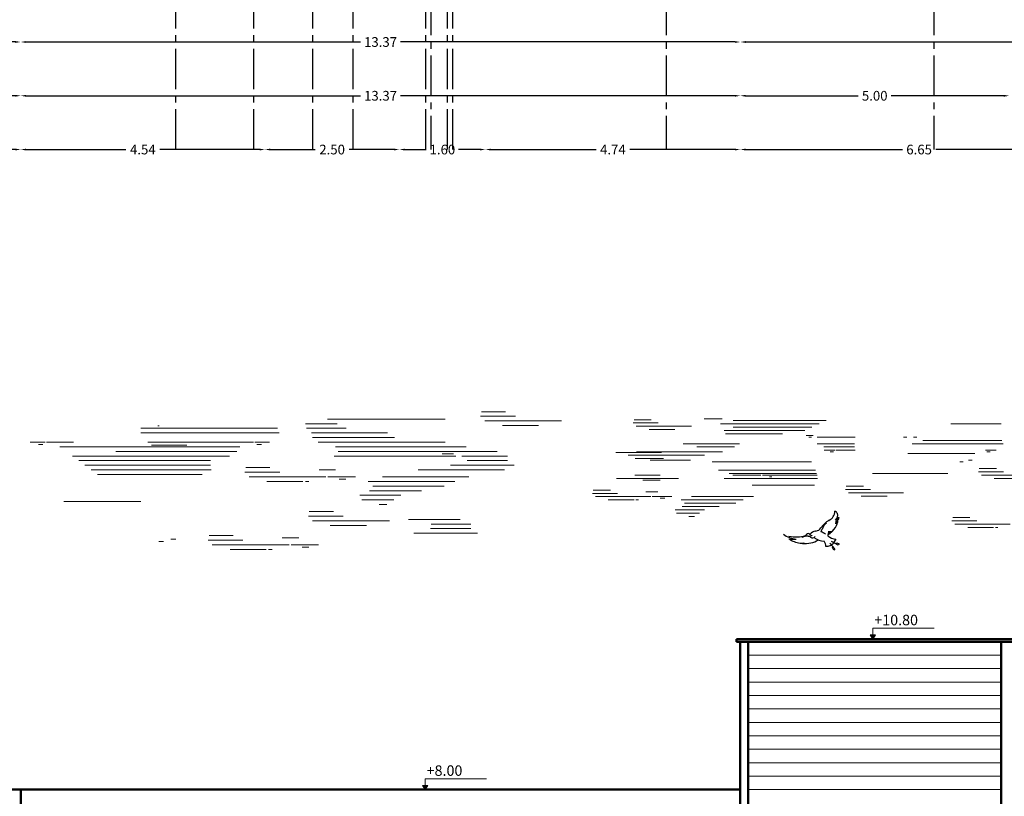
# Model space of a CAD drawing. Units: inches. Extents: x 27 to 396, y 167 to 437.
# Drawn here: x 54 to 72, y 268 to 282 of the extents above; entities that cross this region are included whole.
import ezdxf

# ---------------------------------------------------------------- set-up
doc = ezdxf.new("R2010")
doc.units = ezdxf.units.IN
doc.header["$MEASUREMENT"] = 0
doc.linetypes.add('CENTER2', pattern=[1.125, 0.75, -0.125, 0.125, -0.125])
for name, color, linetype, lineweight in [('Column Center Line', 251, 'CENTER2', 25), ('Dimensions', 251, 'Continuous', 15), ('HATCH', 252, 'Continuous', 9)]:
    doc.layers.add(name, color=color, linetype=linetype, lineweight=lineweight)
doc.styles.add('Arial', font='arial.ttf', dxfattribs={"height": 0.3})
doc.styles.get("Standard").update_dxf_attribs({"font": 'andlso.ttf'})
doc.dimstyles.new('Dimensions', dxfattribs={"dimtxt": 0.18, "dimasz": 0.1, "dimexe": 0.18, "dimexo": 0.0625, "dimgap": 0.09, "dimtad": 0, "dimtih": 1, "dimtoh": 1, "dimzin": 0, "dimdsep": 46, "dimtxsty": 'Standard', "dimcen": 0.09, "dimse1": 1, "dimse2": 1, "dimadec": 0, "dimazin": 0, "dimtfac": 1, "dimtofl": 0, "dimtmove": 1, "dimatfit": 2, "dimfxl": 1, "dimtolj": 1, "dimtzin": 0, "dimarcsym": 1})

# ---------------------------------------------------------------- blocks, each defined once
blk = doc.blocks.new('*D571')
at = {"layer": 'Defpoints', "color": 0, "transparency": 16777216}
for p in [(53.827, 280.536), (38.852, 267.633), (53.827, 267.633)]:
    blk.add_point(p, dxfattribs=at)
at = {"layer": 'Dimensions', "color": 0, "lineweight": -2, "transparency": 16777216}
for p, q in [((38.952, 280.536), (45.967, 280.536)), ((53.727, 280.536), (46.712, 280.536))]:
    blk.add_line(p, q, dxfattribs=at)
at = {"layer": 'Dimensions', "color": 0, "transparency": 16777216}
for points in [[(38.952, 280.553), (38.952, 280.519), (38.852, 280.536)], [(53.727, 280.553), (53.727, 280.519), (53.827, 280.536)]]:
    blk.add_solid(points, dxfattribs=at)
at = {"layer": 'Dimensions', "color": 0, "transparency": 16777216, "insert": (46.34, 280.536), "char_height": 0.18, "attachment_point": 5}
blk.add_mtext('\\A1;14.98', dxfattribs=at)
blk = doc.blocks.new('*D575')
at = {"layer": 'Defpoints', "color": 0, "transparency": 16777216}
for p in [(53.827, 279.536), (53.827, 267.633), (52.277, 266.133)]:
    blk.add_point(p, dxfattribs=at)
at = {"layer": 'Dimensions', "color": 0, "lineweight": -2, "transparency": 16777216}
for p, q in [((52.377, 279.536), (52.752, 279.536)), ((53.727, 279.536), (53.353, 279.536))]:
    blk.add_line(p, q, dxfattribs=at)
at = {"layer": 'Dimensions', "color": 0, "transparency": 16777216}
for points in [[(52.377, 279.553), (52.377, 279.519), (52.277, 279.536)], [(53.727, 279.553), (53.727, 279.519), (53.827, 279.536)]]:
    blk.add_solid(points, dxfattribs=at)
at = {"layer": 'Dimensions', "color": 0, "transparency": 16777216, "insert": (53.052, 279.536), "char_height": 0.18, "attachment_point": 5}
blk.add_mtext('\\A1;1.55', dxfattribs=at)
blk = doc.blocks.new('*D576')
at = {"layer": 'Defpoints', "color": 0, "transparency": 16777216}
for p in [(58.365, 279.536), (53.827, 267.633), (58.365, 259.633)]:
    blk.add_point(p, dxfattribs=at)
at = {"layer": 'Dimensions', "color": 0, "lineweight": -2, "transparency": 16777216}
for p, q in [((53.927, 279.536), (55.783, 279.536)), ((58.265, 279.536), (56.409, 279.536))]:
    blk.add_line(p, q, dxfattribs=at)
at = {"layer": 'Dimensions', "color": 0, "transparency": 16777216}
for points in [[(53.927, 279.553), (53.927, 279.519), (53.827, 279.536)], [(58.265, 279.553), (58.265, 279.519), (58.365, 279.536)]]:
    blk.add_solid(points, dxfattribs=at)
at = {"layer": 'Dimensions', "color": 0, "transparency": 16777216, "insert": (56.096, 279.536), "char_height": 0.18, "attachment_point": 5}
blk.add_mtext('\\A1;4.54', dxfattribs=at)
blk = doc.blocks.new('*D577')
at = {"layer": 'Defpoints', "color": 0, "transparency": 16777216}
for p in [(60.865, 279.536), (58.365, 259.633), (60.865, 259.633)]:
    blk.add_point(p, dxfattribs=at)
at = {"layer": 'Dimensions', "color": 0, "lineweight": -2, "transparency": 16777216}
for p, q in [((58.465, 279.536), (59.301, 279.536)), ((60.765, 279.536), (59.929, 279.536))]:
    blk.add_line(p, q, dxfattribs=at)
at = {"layer": 'Dimensions', "color": 0, "transparency": 16777216}
for points in [[(58.465, 279.553), (58.465, 279.519), (58.365, 279.536)], [(60.765, 279.553), (60.765, 279.519), (60.865, 279.536)]]:
    blk.add_solid(points, dxfattribs=at)
at = {"layer": 'Dimensions', "color": 0, "transparency": 16777216, "insert": (59.615, 279.536), "char_height": 0.18, "attachment_point": 5}
blk.add_mtext('\\A1;2.50', dxfattribs=at)
blk = doc.blocks.new('*D578')
at = {"layer": 'Defpoints', "color": 0, "transparency": 16777216}
for p in [(62.465, 279.536), (60.865, 259.633), (62.465, 259.623)]:
    blk.add_point(p, dxfattribs=at)
at = {"layer": 'Dimensions', "color": 0, "lineweight": -2, "transparency": 16777216}
for p, q in [((60.965, 279.536), (61.363, 279.536)), ((62.365, 279.536), (61.967, 279.536))]:
    blk.add_line(p, q, dxfattribs=at)
at = {"layer": 'Dimensions', "color": 0, "transparency": 16777216}
for points in [[(60.965, 279.553), (60.965, 279.519), (60.865, 279.536)], [(62.365, 279.553), (62.365, 279.519), (62.465, 279.536)]]:
    blk.add_solid(points, dxfattribs=at)
at = {"layer": 'Dimensions', "color": 0, "transparency": 16777216, "insert": (61.665, 279.536), "char_height": 0.18, "attachment_point": 5}
blk.add_mtext('\\A1;1.60', dxfattribs=at)
blk = doc.blocks.new('*D579')
at = {"layer": 'Defpoints', "color": 0, "transparency": 16777216}
for p in [(67.202, 279.536), (67.202, 270.433), (62.465, 259.623)]:
    blk.add_point(p, dxfattribs=at)
at = {"layer": 'Dimensions', "color": 0, "lineweight": -2, "transparency": 16777216}
for p, q in [((62.565, 279.536), (64.521, 279.536)), ((67.102, 279.536), (65.147, 279.536))]:
    blk.add_line(p, q, dxfattribs=at)
at = {"layer": 'Dimensions', "color": 0, "transparency": 16777216}
for points in [[(62.565, 279.553), (62.565, 279.519), (62.465, 279.536)], [(67.102, 279.553), (67.102, 279.519), (67.202, 279.536)]]:
    blk.add_solid(points, dxfattribs=at)
at = {"layer": 'Dimensions', "color": 0, "transparency": 16777216, "insert": (64.834, 279.536), "char_height": 0.18, "attachment_point": 5}
blk.add_mtext('\\A1;4.74', dxfattribs=at)
blk = doc.blocks.new('*D580')
at = {"layer": 'Defpoints', "color": 0, "transparency": 16777216}
for p in [(73.852, 279.536), (67.202, 270.433), (73.852, 266.133)]:
    blk.add_point(p, dxfattribs=at)
at = {"layer": 'Dimensions', "color": 0, "lineweight": -2, "transparency": 16777216}
for p, q in [((67.302, 279.536), (70.217, 279.536)), ((73.752, 279.536), (70.838, 279.536))]:
    blk.add_line(p, q, dxfattribs=at)
at = {"layer": 'Dimensions', "color": 0, "transparency": 16777216}
for points in [[(67.302, 279.553), (67.302, 279.519), (67.202, 279.536)], [(73.752, 279.553), (73.752, 279.519), (73.852, 279.536)]]:
    blk.add_solid(points, dxfattribs=at)
at = {"layer": 'Dimensions', "color": 0, "transparency": 16777216, "insert": (70.527, 279.536), "char_height": 0.18, "attachment_point": 5}
blk.add_mtext('\\A1;6.65', dxfattribs=at)
blk = doc.blocks.new('*D566')
at = {"layer": 'Defpoints', "color": 0, "transparency": 16777216}
for p in [(67.202, 280.536), (67.202, 270.383), (53.827, 267.633)]:
    blk.add_point(p, dxfattribs=at)
at = {"layer": 'Dimensions', "color": 0, "lineweight": -2, "transparency": 16777216}
for p, q in [((53.927, 280.536), (60.143, 280.536)), ((67.102, 280.536), (60.886, 280.536))]:
    blk.add_line(p, q, dxfattribs=at)
at = {"layer": 'Dimensions', "color": 0, "transparency": 16777216}
for points in [[(53.927, 280.553), (53.927, 280.519), (53.827, 280.536)], [(67.102, 280.553), (67.102, 280.519), (67.202, 280.536)]]:
    blk.add_solid(points, dxfattribs=at)
at = {"layer": 'Dimensions', "color": 0, "transparency": 16777216, "insert": (60.515, 280.536), "char_height": 0.18, "attachment_point": 5}
blk.add_mtext('\\A1;13.37', dxfattribs=at)
blk = doc.blocks.new('*D594')
at = {"layer": 'Defpoints', "color": 0, "transparency": 16777216}
for p in [(72.202, 280.536), (67.202, 270.383), (72.202, 267.633)]:
    blk.add_point(p, dxfattribs=at)
at = {"layer": 'Dimensions', "color": 0, "lineweight": -2, "transparency": 16777216}
for p, q in [((67.302, 280.536), (69.395, 280.536)), ((72.102, 280.536), (70.01, 280.536))]:
    blk.add_line(p, q, dxfattribs=at)
at = {"layer": 'Dimensions', "color": 0, "transparency": 16777216}
for points in [[(67.302, 280.553), (67.302, 280.519), (67.202, 280.536)], [(72.102, 280.553), (72.102, 280.519), (72.202, 280.536)]]:
    blk.add_solid(points, dxfattribs=at)
at = {"layer": 'Dimensions', "color": 0, "transparency": 16777216, "insert": (69.702, 280.536), "char_height": 0.18, "attachment_point": 5}
blk.add_mtext('\\A1;5.00', dxfattribs=at)
blk = doc.blocks.new('*D568')
at = {"layer": 'Defpoints', "color": 0, "transparency": 16777216}
for p in [(53.827, 281.536), (35.427, 267.633), (53.827, 267.633)]:
    blk.add_point(p, dxfattribs=at)
at = {"layer": 'Dimensions', "color": 0, "lineweight": -2, "transparency": 16777216}
for p, q in [((35.527, 281.536), (44.256, 281.536)), ((53.727, 281.536), (44.999, 281.536))]:
    blk.add_line(p, q, dxfattribs=at)
at = {"layer": 'Dimensions', "color": 0, "transparency": 16777216}
for points in [[(35.527, 281.553), (35.527, 281.519), (35.427, 281.536)], [(53.727, 281.553), (53.727, 281.519), (53.827, 281.536)]]:
    blk.add_solid(points, dxfattribs=at)
at = {"layer": 'Dimensions', "color": 0, "transparency": 16777216, "insert": (44.627, 281.536), "char_height": 0.18, "attachment_point": 5}
blk.add_mtext('\\A1;18.40', dxfattribs=at)
blk = doc.blocks.new('*D569')
at = {"layer": 'Defpoints', "color": 0, "transparency": 16777216}
for p in [(67.202, 281.536), (53.827, 267.633), (67.202, 267.633)]:
    blk.add_point(p, dxfattribs=at)
at = {"layer": 'Dimensions', "color": 0, "lineweight": -2, "transparency": 16777216}
for p, q in [((53.927, 281.536), (60.143, 281.536)), ((67.102, 281.536), (60.886, 281.536))]:
    blk.add_line(p, q, dxfattribs=at)
at = {"layer": 'Dimensions', "color": 0, "transparency": 16777216}
for points in [[(53.927, 281.553), (53.927, 281.519), (53.827, 281.536)], [(67.102, 281.553), (67.102, 281.519), (67.202, 281.536)]]:
    blk.add_solid(points, dxfattribs=at)
at = {"layer": 'Dimensions', "color": 0, "transparency": 16777216, "insert": (60.515, 281.536), "char_height": 0.18, "attachment_point": 5}
blk.add_mtext('\\A1;13.37', dxfattribs=at)
blk = doc.blocks.new('*D570')
at = {"layer": 'Defpoints', "color": 0, "transparency": 16777216}
for p in [(93.402, 281.536), (67.202, 270.383), (93.402, 267.633)]:
    blk.add_point(p, dxfattribs=at)
at = {"layer": 'Dimensions', "color": 0, "lineweight": -2, "transparency": 16777216}
for p, q in [((67.302, 281.536), (79.919, 281.536)), ((93.302, 281.536), (80.686, 281.536))]:
    blk.add_line(p, q, dxfattribs=at)
at = {"layer": 'Dimensions', "color": 0, "transparency": 16777216}
for points in [[(67.302, 281.553), (67.302, 281.519), (67.202, 281.536)], [(93.302, 281.553), (93.302, 281.519), (93.402, 281.536)]]:
    blk.add_solid(points, dxfattribs=at)
at = {"layer": 'Dimensions', "color": 0, "transparency": 16777216, "insert": (80.302, 281.536), "char_height": 0.18, "attachment_point": 5}
blk.add_mtext('\\A1;26.20', dxfattribs=at)

msp = doc.modelspace()

# ---------------------------------------------------------------- hatches: boundary and pattern name
at = {"layer": 'HATCH'}
h = msp.add_hatch(color=256, dxfattribs=at)
h.dxf.hatch_style = 1
h.paths.add_polyline_path([(69.717, 270.508), (69.617, 270.508), (69.667, 270.433)])
h = msp.add_hatch(color=256, dxfattribs=at)
h.dxf.hatch_style = 1
h.paths.add_polyline_path([(61.295, 267.708), (61.345, 267.633), (61.395, 267.708)])

# ---------------------------------------------------------------- linework, layer by layer
at = {"color": 150, "lineweight": 15, "true_color": 0x0b93f4}
for p, q in [((63.022, 274.575), (62.376, 274.575)), ((62.841, 274.661), (62.393, 274.661)), ((56.372, 274.395), (56.399, 274.395)), ((59.709, 274.438), (59.119, 274.438)), ((61.717, 274.524), (59.532, 274.524)), ((63.882, 274.489), (62.454, 274.489)), ((63.454, 274.403), (62.782, 274.403)), ((65.678, 274.451), (65.214, 274.451)), ((65.548, 274.512), (65.227, 274.512)), ((66.296, 274.389), (65.27, 274.389)), ((66.531, 274.529), (66.866, 274.529)), ((66.832, 274.436), (68.668, 274.436)), ((67.07, 274.498), (68.802, 274.498)), ((72.054, 274.436), (71.118, 274.436)), ((58.598, 274.352), (56.057, 274.352)), ((58.632, 274.266), (56.057, 274.266)), ((59.878, 274.352), (59.141, 274.352)), ((60.047, 274.266), (59.229, 274.266)), ((60.345, 274.266), (60.047, 274.266)), ((60.646, 274.266), (60.345, 274.266)), ((65.988, 274.327), (65.506, 274.327)), ((66.902, 274.313), (68.4, 274.313)), ((66.927, 274.251), (67.988, 274.251)), ((67.07, 274.375), (68.534, 274.375)), ((68.425, 274.22), (68.56, 274.22)), ((54.004, 274.094), (54.279, 274.094)), ((54.156, 274.051), (54.24, 274.051)), ((54.303, 274.094), (54.805, 274.094)), ((58.152, 274.094), (56.191, 274.094)), ((60.774, 274.18), (59.252, 274.18)), ((60.902, 274.094), (59.357, 274.094)), ((61.717, 274.094), (60.902, 274.094)), ((68.476, 274.19), (68.527, 274.19)), ((68.63, 274.19), (69.338, 274.19)), ((68.634, 274.066), (69.326, 274.066)), ((70.302, 274.19), (70.238, 274.19)), ((72.088, 274.066), (70.401, 274.066)), ((70.42, 274.19), (70.484, 274.19)), ((72.063, 274.128), (70.597, 274.128)), ((54.556, 274.008), (55.715, 274.008)), ((57.707, 273.836), (54.788, 273.836)), ((54.788, 273.836), (56.313, 273.836)), ((57.846, 273.922), (55.595, 273.922)), ((55.677, 274.008), (56.292, 274.008)), ((61.318, 274.008), (59.678, 274.008)), ((62.109, 274.008), (61.318, 274.008)), ((71.562, 273.881), (70.315, 273.881)), ((71.958, 273.943), (71.761, 273.943)), ((71.849, 273.912), (71.789, 273.912)), ((57.353, 273.751), (54.904, 273.751)), ((54.904, 273.751), (56.313, 273.751)), ((57.355, 273.665), (55.02, 273.665)), ((55.02, 273.665), (56.313, 273.665)), ((65.246, 273.789), (65.357, 273.789)), ((66.681, 273.727), (68.526, 273.727)), ((71.347, 273.727), (71.286, 273.727)), ((71.513, 273.758), (71.446, 273.758)), ((57.365, 273.579), (55.137, 273.579)), ((55.137, 273.579), (56.313, 273.579)), ((57.2, 273.493), (55.253, 273.493)), ((55.253, 273.493), (56.313, 273.493)), ((59.68, 273.579), (59.373, 273.579)), ((65.243, 273.483), (65.711, 273.483)), ((59.183, 273.364), (59.117, 273.364)), ((60.047, 273.45), (59.538, 273.45)), ((59.868, 273.407), (59.743, 273.407)), ((64.9, 273.418), (66.053, 273.418)), ((65.392, 273.388), (65.711, 273.388)), ((68.585, 273.296), (67.424, 273.296)), ((60.89, 273.106), (60.132, 273.106)), ((61.275, 273.192), (60.31, 273.192)), ((65.667, 273.173), (65.446, 273.173)), ((70.24, 273.15), (69.214, 273.15)), ((56.059, 272.99), (54.63, 272.99)), ((60.762, 273.02), (60.165, 273.02)), ((60.634, 272.934), (60.49, 272.934)), ((65.538, 273.081), (64.512, 273.081)), ((65.31, 273.019), (65.263, 273.019)), ((65.931, 273.081), (65.565, 273.081)), ((65.802, 273.05), (65.712, 273.05)), ((59.638, 272.802), (59.191, 272.802)), ((66.536, 272.834), (65.992, 272.834)), ((66.444, 272.772), (66.015, 272.772)), ((66.813, 272.895), (66.12, 272.895)), ((59.82, 272.716), (59.173, 272.716)), ((60.68, 272.63), (59.251, 272.63)), ((61.998, 272.658), (61.033, 272.658)), ((62.194, 272.572), (61.455, 272.572)), ((66.352, 272.71), (66.249, 272.71)), ((72.22, 272.572), (71.194, 272.572)), ((60.251, 272.544), (59.58, 272.544)), ((62.316, 272.4), (61.133, 272.4)), ((62.194, 272.486), (61.443, 272.486)), ((56.482, 272.246), (56.396, 272.246)), ((58.997, 272.314), (58.689, 272.314))]:
    msp.add_line(p, q, dxfattribs=at)
at = {"color": 8, "lineweight": 15}
for p, q in [((56.913, 274.036), (56.259, 274.036)), ((58.452, 274.094), (58.177, 274.094)), ((58.299, 274.051), (58.216, 274.051)), ((66.144, 274.066), (67.188, 274.066)), ((57.9, 274.008), (56.164, 274.008)), ((61.915, 273.836), (59.656, 273.836)), ((61.717, 273.922), (59.729, 273.922)), ((61.872, 273.879), (61.66, 273.879)), ((62.681, 273.922), (61.717, 273.922)), ((62.138, 273.836), (62.027, 273.836)), ((62.878, 273.836), (62.138, 273.836)), ((65.741, 273.902), (64.891, 273.902)), ((65.118, 273.85), (66.539, 273.85)), ((65.272, 273.912), (66.871, 273.912)), ((66.394, 274.005), (67.096, 274.005)), ((68.754, 274.005), (69.329, 274.005)), ((68.764, 273.943), (68.961, 273.943)), ((68.873, 273.912), (68.933, 273.912)), ((68.979, 273.943), (69.339, 273.943)), ((63, 273.665), (61.816, 273.665)), ((62.878, 273.751), (62.127, 273.751)), ((65.357, 273.789), (65.775, 273.789)), ((65.526, 273.758), (66.116, 273.758)), ((66.116, 273.758), (66.276, 273.758)), ((58.64, 273.536), (57.993, 273.536)), ((58.458, 273.622), (58.011, 273.622)), ((62.822, 273.579), (61.217, 273.579)), ((66.797, 273.573), (68.599, 273.573)), ((66.994, 273.511), (68.62, 273.511)), ((67.063, 273.48), (67.586, 273.48)), ((67.618, 273.48), (68.631, 273.48)), ((71.06, 273.511), (69.661, 273.511)), ((69.661, 273.511), (70.422, 273.511)), ((72.093, 273.542), (71.629, 273.542)), ((71.963, 273.604), (71.642, 273.604)), ((72.711, 273.48), (71.685, 273.48)), ((59.5, 273.45), (58.072, 273.45)), ((59.071, 273.364), (58.4, 273.364)), ((61.897, 273.364), (60.288, 273.364)), ((62.158, 273.45), (60.553, 273.45)), ((66.906, 273.418), (67.445, 273.418)), ((68.636, 273.42), (67.13, 273.42)), ((67.747, 273.449), (67.792, 273.449)), ((72.403, 273.418), (71.921, 273.418)), ((61.699, 273.278), (60.371, 273.278)), ((64.92, 273.142), (64.456, 273.142)), ((64.79, 273.204), (64.468, 273.204)), ((69.622, 273.212), (69.158, 273.212)), ((69.492, 273.273), (69.17, 273.273)), ((65.23, 273.019), (64.748, 273.019)), ((67.259, 273.019), (66.104, 273.019)), ((67.117, 272.957), (66.163, 272.957)), ((67.446, 273.081), (66.294, 273.081)), ((69.932, 273.088), (69.45, 273.088)), ((71.602, 272.634), (71.138, 272.634)), ((71.472, 272.695), (71.151, 272.695)), ((71.912, 272.51), (71.43, 272.51)), ((71.993, 272.51), (71.945, 272.51)), ((56.712, 272.289), (56.619, 272.289)), ((57.956, 272.271), (57.31, 272.271)), ((57.775, 272.357), (57.328, 272.357))]:
    msp.add_line(p, q, dxfattribs=at)
at = {"linetype": 'ByBlock', "lineweight": -2}
for p, q in [((68.608, 272.442, -0.139), (68.603, 272.441, -0.139)), ((68.395, 272.346, -0.139), (68.425, 272.357, -0.139)), ((68.869, 272.216, -0.139), (68.963, 272.112, -0.139)), ((68.892, 272.255, -0.139), (69.019, 272.187, -0.139)), ((69.006, 272.217, -0.139), (68.977, 272.21, -0.139)), ((69.045, 272.196, -0.139), (69.006, 272.217, -0.139)), ((69.019, 272.187, -0.139), (69.045, 272.196, -0.139)), ((68.917, 272.134, -0.139), (68.927, 272.153, -0.139)), ((68.939, 272.088, -0.139), (68.917, 272.134, -0.139)), ((68.963, 272.112, -0.139), (68.939, 272.088, -0.139))]:
    msp.add_line(p, q, dxfattribs=at)
at = {"lineweight": 15}
for p, q in [((58.817, 272.186), (57.388, 272.186)), ((59.364, 272.186), (58.854, 272.186)), ((58.388, 272.1), (57.717, 272.1)), ((58.5, 272.1), (58.434, 272.1)), ((59.184, 272.143), (59.06, 272.143))]:
    msp.add_line(p, q, dxfattribs=at)
at = {"linetype": 'ByBlock', "lineweight": -2}
for centre, radius, start, end in [((68.771, 272.814, -0.139), 0.191, 294.2776, 359.2066), ((68.9, 272.687, -0.139), 0.138, 36.4975, 63.7565), ((68.873, 272.744, -0.139), 0.141, 315.85, 10.5226), ((69.107, 272.224, -0.139), 0.49, 121.7364, 145.8683), ((68.901, 272.439, -0.139), 0.178, 122.3671, 165.7316), ((68.579, 272.755, -0.139), 0.462, 316.8004, 338.7845), ((68.957, 272.686, -0.139), 0.101, 275.2352, 305.0983), ((68.985, 272.637, -0.139), 0.0548, 250.8052, 297.7137), ((68.938, 272.713, -0.139), 0.105, 288.8537, 334.2814), ((68.987, 272.662, -0.139), 0.0514, 252.7438, 313.5835), ((68.932, 272.76, -0.139), 0.122, 290.5098, 331.1086), ((68.579, 272.755, -0.139), 0.462, 340.7301, 343.6034), ((68.579, 272.755, -0.139), 0.462, 348.5579, 353.2487), ((68.305, 272.802, -0.139), 0.516, 234.2554, 262.8651), ((68.297, 272.517, -0.139), 0.197, 285.9741, 313.7743), ((68.467, 272.356, -0.139), 0.0385, 11.746, 152.0098), ((68.632, 272.272, -0.139), 0.172, 99.7602, 141.2151), ((68.522, 272.38, -0.139), 0.0232, 223.4296, 329.2724), ((68.588, 272.58, -0.139), 0.14, 278.4838, 324.4285), ((69.129, 272.239, -0.139), 0.468, 148.6936, 156.0786), ((68.6, 272.145, -0.139), 0.301, 51.9109, 70.453), ((68.838, 272.36, -0.139), 0.0105, 123.125, 232.0002), ((68.864, 272.453, -0.139), 0.0617, 236.8274, 269.3097), ((68.855, 272.406, -0.139), 0.0248, 191.8787, 261.5008), ((68.579, 272.755, -0.139), 0.462, 303.125, 305.9829), ((68.867, 272.615, -0.139), 0.183, 260.7581, 285.7409), ((68.9, 272.683, -0.139), 0.256, 255.8356, 270.9805), ((68.868, 272.532, -0.139), 0.117, 254.3619, 282.7219), ((68.887, 272.493, -0.139), 0.0896, 235.9666, 264.9361), ((68.579, 272.755, -0.139), 0.462, 307.9131, 310.4591), ((68.579, 272.755, -0.139), 0.462, 312.9623, 314.6834), ((68.193, 272.687, -0.139), 0.4, 256.9435, 276.8692), ((68.398, 272.739, -0.139), 0.531, 236.2105, 260.9372), ((68.24, 272.887, -0.139), 0.556, 256.2935, 288.2414), ((68.331, 272.318, -0.139), 0.105, 260.9372, 277.1525), ((68.316, 272.435, -0.139), 0.223, 277.1525, 288.7187), ((68.442, 272.075, -0.139), 0.269, 85.6149, 109.6462), ((68.398, 272.739, -0.139), 0.531, 265.7881, 299.0987), ((68.326, 272.309, -0.139), 0.105, 288.2985, 306.0152), ((68.463, 272.264, -0.139), 0.0779, 54.2883, 90.5353), ((68.546, 272.375, -0.139), 0.0606, 232.1172, 321.6257), ((68.792, 272.626, -0.139), 0.376, 234.1581, 265.4327), ((68.616, 272.145, -0.139), 0.18, 3.6465, 35.6973), ((68.805, 272.324, -0.139), 0.167, 266.6784, 320.2646), ((69.007, 272.576, -0.139), 0.285, 232.0002, 264.3266), ((69.4, 271.988, -0.139), 0.52, 144.1707, 153.8513)]:
    msp.add_arc(centre, radius, start, end, dxfattribs=at)
at = {"layer": 'Column Center Line'}
for p, q in [((61.452, 283.536), (61.452, 279.536)), ((65.827, 283.536), (65.827, 279.536)), ((70.802, 283.536), (70.802, 279.536)), ((56.702, 282.536), (56.702, 279.536)), ((58.152, 282.536), (58.152, 279.536)), ((59.252, 282.536), (59.252, 279.536)), ((60.002, 282.536), (60.002, 279.536)), ((61.352, 282.536), (61.352, 279.536)), ((61.752, 282.536), (61.752, 279.536)), ((61.852, 282.536), (61.852, 279.536))]:
    msp.add_line(p, q, dxfattribs=at)
at = {"layer": 'HATCH'}
for p, q in [((69.667, 270.633), (70.806, 270.633)), ((69.667, 270.633), (69.667, 270.508)), ((69.667, 270.433), (69.617, 270.508)), ((69.617, 270.508), (69.717, 270.508)), ((69.667, 270.433), (69.717, 270.508)), ((67.352, 270.133), (72.052, 270.133)), ((67.352, 269.883), (72.052, 269.883)), ((67.352, 269.633), (72.052, 269.633)), ((67.352, 269.383), (72.052, 269.383)), ((67.352, 269.133), (72.052, 269.133)), ((67.352, 268.883), (72.052, 268.883)), ((67.352, 268.633), (72.052, 268.633)), ((67.352, 268.383), (72.052, 268.383)), ((67.352, 268.133), (72.052, 268.133)), ((61.345, 267.833), (62.483, 267.833)), ((61.345, 267.833), (61.345, 267.708)), ((67.352, 267.883), (72.052, 267.883)), ((61.345, 267.633), (61.295, 267.708)), ((61.295, 267.708), (61.395, 267.708)), ((61.345, 267.633), (61.395, 267.708)), ((67.352, 267.633), (72.052, 267.633))]:
    msp.add_line(p, q, dxfattribs=at)
at = {"layer": 'HATCH', "lineweight": 50}
for p, q in [((67.133, 270.383), (67.133, 270.433)), ((72.272, 270.433), (67.133, 270.433)), ((72.272, 270.383), (67.133, 270.383)), ((67.202, 270.383), (67.202, 258.883)), ((67.352, 270.383), (67.352, 258.883)), ((72.052, 270.383), (72.052, 258.883)), ((53.827, 267.633), (35.427, 267.633)), ((53.827, 267.633), (53.827, 258.883)), ((53.827, 267.633), (67.202, 267.633))]:
    msp.add_line(p, q, dxfattribs=at)

# ---------------------------------------------------------------- texts
at = {"layer": 'HATCH', "char_height": 0.195, "width": 1.27669, "attachment_point": 1, "style": 'Arial'}
for s, insert in [('+10.80', (69.694, 270.884)), ('+8.00', (61.372, 268.084))]:
    msp.add_mtext(s, dxfattribs=dict(at, insert=insert))

# ---------------------------------------------------------------- dimensions: what is measured, and where the dimension line sits
at = {"layer": 'Dimensions'}
for base, p1, p2, picture, middle in [((53.827, 281.536), (35.427, 267.633), (53.827, 267.633), '*D568', (44.627, 281.536)), ((67.20238808, 281.53588981), (53.82738813, 267.63294193), (67.20238808, 267.63294193), '*D569', (60.51488811, 281.53588981)), ((93.402, 281.536), (67.202, 270.383), (93.402, 267.633), '*D570', (80.302, 281.536)), ((53.82739, 280.53589), (38.85235, 267.63294), (53.82739, 267.63294), '*D571', (46.33987, 280.53589)), ((67.20238808, 280.53588981), (53.82738813, 267.63294193), (67.20238808, 270.38294193), '*D566', (60.51488811, 280.53588981)), ((72.202, 280.536), (67.202, 270.383), (72.202, 267.633), '*D594', (69.702, 280.536)), ((58.365, 279.536), (53.827, 267.633), (58.365, 259.633), '*D576', (56.096, 279.536)), ((60.865, 279.536), (58.365, 259.633), (60.865, 259.633), '*D577', (59.615, 279.536)), ((62.465, 279.536), (60.865, 259.633), (62.465, 259.623), '*D578', (61.665, 279.536)), ((67.202, 279.536), (62.465, 259.623), (67.202, 270.433), '*D579', (64.834, 279.536)), ((73.852, 279.536), (67.202, 270.433), (73.852, 266.133), '*D580', (70.527, 279.536))]:
    dim = msp.add_linear_dim(base=base, p1=p1, p2=p2, dimstyle='Dimensions', dxfattribs=at)
    dim.commit()
    dim.dimension.update_dxf_attribs({"geometry": picture, "text_midpoint": middle})
dim = msp.add_linear_dim(base=(53.827, 279.536), p1=(52.277, 266.133), p2=(53.827, 267.633), dimstyle='Dimensions', dxfattribs=at)
dim.commit()
dim.dimension.update_dxf_attribs({"geometry": '*D575', "text_midpoint": (53.052, 279.536), "dimtype": 160})

doc.saveas('drawing.dxf')
